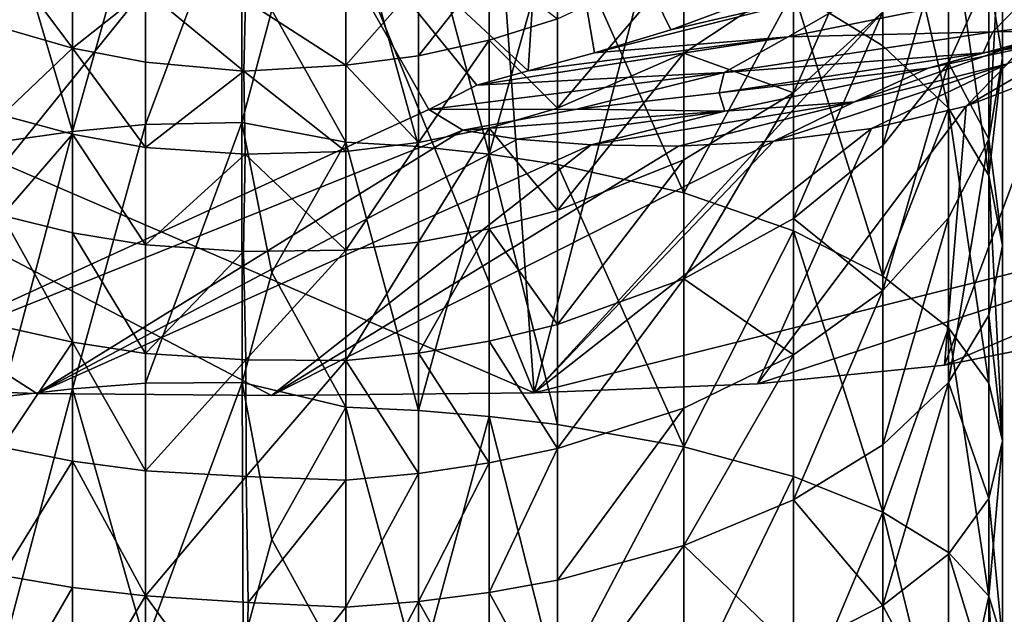
# Model space of a CAD drawing. Units: inches. Extents: x -2.3 to 2.3, y -5.4 to 5.4.
# Drawn here: x -1.5 to -0.8, y 3.2 to 3.7 of the extents above; entities that cross this region are included whole.
import ezdxf

# ---------------------------------------------------------------- set-up
doc = ezdxf.new("R2010")
doc.units = ezdxf.units.IN
doc.layers.get('0').update_dxf_attribs({"true_color": 0xc2ced6})

msp = doc.modelspace()

# ---------------------------------------------------------------- linework, layer by layer
for points in [[(-1.14205, 3.40651), (-0.92198, 4.24821), (-0.36024, 4.26113), (-1.14205, 3.40651)], [(-1.14205, 3.40651), (-0.36024, 4.26113), (-0.50034, 3.56724), (-1.14205, 3.40651)], [(-2.30968, 3.91108), (-1.48439, 4.24821), (-1.14205, 3.40651), (-2.30968, 3.91108)], [(-1.14205, 3.40651), (-1.48439, 4.24821), (-1.20318, 4.24821), (-1.14205, 3.40651)], [(-1.14205, 3.40651), (-1.20318, 4.24821), (-0.92198, 4.24821), (-1.14205, 3.40651)], [(-2.30968, 3.91108), (-1.14205, 3.40651), (-1.34379, 3.40459), (-2.30968, 3.91108)], [(-2.30968, 3.91108), (-1.52407, 3.40607), (-1.68667, 3.4118), (-2.30968, 3.91108)], [(-1.34379, 3.40459), (-1.52407, 3.40607), (-2.30968, 3.91108), (-1.34379, 3.40459)], [(-1.68667, 3.4118), (-1.34379, 3.83763), (-1.55566, 3.87998), (-1.68667, 3.4118)], [(-1.14655, 3.65405), (-1.13191, 3.87998), (-1.34379, 3.83763), (-1.14655, 3.65405)], [(-1.09554, 3.66778), (-1.13191, 3.87998), (-1.14655, 3.65405), (-1.09554, 3.66778)], [(-1.03702, 3.68546), (-1.13191, 3.87998), (-1.09554, 3.66778), (-1.03702, 3.68546)], [(-0.97467, 3.70883), (-1.13191, 3.87998), (-1.03702, 3.68546), (-0.97467, 3.70883)], [(-0.94271, 3.7154), (-0.87423, 3.67307), (-0.87422, 3.84272), (-0.94271, 3.7154)], [(-0.87422, 3.84272), (-0.87423, 3.67307), (-0.8237, 3.62517), (-0.87422, 3.84272)], [(-0.8237, 3.62517), (-0.82369, 3.78682), (-0.87422, 3.84272), (-0.8237, 3.62517)], [(-1.34379, 3.83763), (-1.68667, 3.4118), (-1.22299, 3.62437), (-1.34379, 3.83763)], [(-1.18597, 3.64294), (-1.34379, 3.83763), (-1.22299, 3.62437), (-1.18597, 3.64294)], [(-1.14655, 3.65405), (-1.34379, 3.83763), (-1.18597, 3.64294), (-1.14655, 3.65405)], [(-1.44057, 3.80646), (-1.49648, 3.80003), (-1.49649, 3.60733), (-1.44057, 3.80646)], [(-1.49649, 3.60733), (-1.44058, 3.61267), (-1.44057, 3.80646), (-1.49649, 3.60733)], [(-1.36665, 3.80917), (-1.44057, 3.80646), (-1.44058, 3.61267), (-1.36665, 3.80917)], [(-1.44058, 3.61267), (-1.36651, 3.6143), (-1.36665, 3.80917), (-1.44058, 3.61267)], [(-1.34351, 3.70061), (-1.36665, 3.80917), (-1.36651, 3.6143), (-1.34351, 3.70061)], [(-1.49649, 3.60733), (-1.49648, 3.80003), (-1.55049, 3.79082), (-1.49649, 3.60733)], [(-1.28673, 3.59921), (-1.28673, 3.7978), (-1.34351, 3.70061), (-1.28673, 3.59921)], [(-1.28673, 3.7978), (-1.28673, 3.59921), (-1.23091, 3.5957), (-1.28673, 3.7978)], [(-1.23091, 3.5957), (-1.2309, 3.79355), (-1.28673, 3.7978), (-1.23091, 3.5957)], [(-0.79273, 3.72651), (-0.7823, 3.66396), (-0.78229, 3.79949), (-0.79273, 3.72651)], [(-0.78229, 3.79949), (-0.7823, 3.66396), (-0.79273, 3.60142), (-0.78229, 3.79949)], [(-0.79273, 3.60142), (-0.79273, 3.72853), (-0.78229, 3.79949), (-0.79273, 3.60142)], [(-1.55049, 3.79082), (-1.5505, 3.59967), (-1.49649, 3.60733), (-1.55049, 3.79082)], [(-1.2309, 3.79355), (-1.23091, 3.5957), (-1.17654, 3.58994), (-1.2309, 3.79355)], [(-1.17654, 3.58994), (-1.17653, 3.78658), (-1.2309, 3.79355), (-1.17654, 3.58994)], [(-0.87422, 3.79137), (-0.87423, 3.69927), (-0.94272, 3.63709), (-0.87422, 3.79137)], [(-0.94272, 3.63709), (-0.94271, 3.7237), (-0.87422, 3.79137), (-0.94272, 3.63709)], [(-1.12411, 3.777), (-1.17653, 3.78658), (-1.17654, 3.58994), (-1.12411, 3.777)], [(-0.82369, 3.78682), (-0.8237, 3.62517), (-0.79273, 3.57349), (-0.82369, 3.78682)], [(-0.79273, 3.57349), (-0.79273, 3.72651), (-0.82369, 3.78682), (-0.79273, 3.57349)], [(-1.17654, 3.58994), (-1.12412, 3.58203), (-1.12411, 3.777), (-1.17654, 3.58994)], [(-1.12411, 3.777), (-1.12412, 3.58203), (-1.02695, 3.56017), (-1.12411, 3.777)], [(-1.02695, 3.56017), (-1.02694, 3.75053), (-1.12411, 3.777), (-1.02695, 3.56017)], [(-0.82369, 3.76961), (-0.8237, 3.6601), (-0.87423, 3.59668), (-0.82369, 3.76961)], [(-0.87423, 3.59668), (-0.87423, 3.69927), (-0.82369, 3.76961), (-0.87423, 3.59668)], [(-0.79273, 3.72853), (-0.8237, 3.6601), (-0.82369, 3.76961), (-0.79273, 3.72853)], [(-1.49649, 3.67142), (-1.5505, 3.687), (-1.55049, 3.74386), (-1.49649, 3.67142)], [(-1.55049, 3.74386), (-1.49648, 3.72742), (-1.49649, 3.67142), (-1.55049, 3.74386)], [(-0.94271, 3.7154), (-1.02694, 3.75053), (-1.02695, 3.56017), (-0.94271, 3.7154)], [(-1.02694, 3.73909), (-1.02694, 3.66754), (-1.12412, 3.62524), (-1.02694, 3.73909)], [(-1.12412, 3.62524), (-1.12412, 3.69379), (-1.02694, 3.73909), (-1.12412, 3.62524)], [(-0.94271, 3.7237), (-1.02694, 3.66754), (-1.02694, 3.73909), (-0.94271, 3.7237)], [(-1.17653, 3.73418), (-1.17654, 3.67739), (-1.2309, 3.66546), (-1.17653, 3.73418)], [(-1.2309, 3.66546), (-1.2309, 3.72158), (-1.17653, 3.73418), (-1.2309, 3.66546)], [(-1.12412, 3.69379), (-1.17654, 3.67739), (-1.17653, 3.73418), (-1.12412, 3.69379)], [(-0.8237, 3.6601), (-0.79273, 3.72853), (-0.79273, 3.60142), (-0.8237, 3.6601)], [(-1.49649, 3.67142), (-1.49648, 3.72742), (-1.44058, 3.71595), (-1.49649, 3.67142)], [(-1.2309, 3.72158), (-1.2309, 3.66546), (-1.28673, 3.6582), (-1.2309, 3.72158)], [(-1.28673, 3.6582), (-1.28673, 3.71391), (-1.2309, 3.72158), (-1.28673, 3.6582)], [(-1.09554, 3.66778), (-0.94692, 3.68003), (-0.86958, 3.7245), (-1.09554, 3.66778)], [(-0.86958, 3.7245), (-1.03702, 3.68546), (-1.09554, 3.66778), (-0.86958, 3.7245)], [(-1.03702, 3.68546), (-0.86958, 3.7245), (-0.97467, 3.70883), (-1.03702, 3.68546)], [(-1.02694, 3.66754), (-0.94271, 3.7237), (-0.94272, 3.63709), (-1.02694, 3.66754)], [(-0.86958, 3.7245), (-0.94692, 3.68003), (-0.75614, 3.71858), (-0.86958, 3.7245)], [(-0.7823, 3.66396), (-0.79273, 3.72651), (-0.79273, 3.57349), (-0.7823, 3.66396)], [(-1.44058, 3.71595), (-1.44058, 3.66054), (-1.49649, 3.67142), (-1.44058, 3.71595)], [(-1.44058, 3.71595), (-1.36375, 3.70802), (-1.365, 3.65371), (-1.44058, 3.71595)], [(-1.365, 3.65371), (-1.44058, 3.66054), (-1.44058, 3.71595), (-1.365, 3.65371)], [(-1.36375, 3.70802), (-1.28673, 3.71391), (-1.28673, 3.6582), (-1.36375, 3.70802)], [(-1.02695, 3.56017), (-0.94272, 3.53116), (-0.94271, 3.7154), (-1.02695, 3.56017)], [(-0.94692, 3.68003), (-0.78968, 3.68388), (-0.75614, 3.71858), (-0.94692, 3.68003)], [(-0.94271, 3.7154), (-0.94272, 3.53116), (-0.87423, 3.49619), (-0.94271, 3.7154)], [(-0.87423, 3.49619), (-0.87423, 3.67307), (-0.94271, 3.7154), (-0.87423, 3.49619)], [(-0.75614, 3.71858), (-0.78968, 3.68388), (-0.58929, 3.70802), (-0.75614, 3.71858)], [(-1.28673, 3.6582), (-1.365, 3.65371), (-1.36375, 3.70802), (-1.28673, 3.6582)], [(-0.78968, 3.68388), (-0.68494, 3.68413), (-0.58929, 3.70802), (-0.78968, 3.68388)], [(-1.28673, 3.59921), (-1.34351, 3.70061), (-1.36651, 3.6143), (-1.28673, 3.59921)], [(-0.87423, 3.69927), (-0.87423, 3.59668), (-0.94272, 3.54062), (-0.87423, 3.69927)], [(-0.94272, 3.54062), (-0.94272, 3.63709), (-0.87423, 3.69927), (-0.94272, 3.54062)], [(-1.17654, 3.67739), (-1.12412, 3.69379), (-1.12412, 3.62524), (-1.17654, 3.67739)], [(-0.69779, 3.69265), (-0.77854, 3.65941), (-0.81028, 3.6268), (-0.69779, 3.69265)], [(-0.69779, 3.69265), (-0.81028, 3.6268), (-0.74279, 3.65274), (-0.69779, 3.69265)], [(-1.5505, 3.61977), (-1.5505, 3.687), (-1.49649, 3.67142), (-1.5505, 3.61977)], [(-0.94692, 3.68003), (-0.99604, 3.65265), (-0.78968, 3.68388), (-0.94692, 3.68003)], [(-0.99604, 3.65265), (-0.79724, 3.66789), (-0.78968, 3.68388), (-0.99604, 3.65265)], [(-0.83944, 3.656), (-0.68393, 3.68889), (-0.79724, 3.66789), (-0.83944, 3.656)], [(-0.76324, 3.67676), (-0.68393, 3.68889), (-0.83944, 3.656), (-0.76324, 3.67676)], [(-0.79724, 3.66789), (-0.68393, 3.68889), (-0.68494, 3.68413), (-0.79724, 3.66789)], [(-0.79724, 3.66789), (-0.68494, 3.68413), (-0.78968, 3.68388), (-0.79724, 3.66789)], [(-1.17654, 3.67739), (-1.17654, 3.60993), (-1.23091, 3.59879), (-1.17654, 3.67739)], [(-1.23091, 3.59879), (-1.2309, 3.66546), (-1.17654, 3.67739), (-1.23091, 3.59879)], [(-0.94692, 3.68003), (-1.14655, 3.65405), (-1.18597, 3.64294), (-0.94692, 3.68003)], [(-0.99604, 3.65265), (-0.94692, 3.68003), (-1.18597, 3.64294), (-0.99604, 3.65265)], [(-1.12412, 3.62524), (-1.17654, 3.60993), (-1.17654, 3.67739), (-1.12412, 3.62524)], [(-1.14655, 3.65405), (-0.94692, 3.68003), (-1.09554, 3.66778), (-1.14655, 3.65405)], [(-0.89605, 3.63008), (-0.76324, 3.67676), (-0.83944, 3.656), (-0.89605, 3.63008)], [(-0.77854, 3.65941), (-0.76324, 3.67676), (-0.89605, 3.63008), (-0.77854, 3.65941)], [(-1.49649, 3.67142), (-1.49649, 3.60521), (-1.5505, 3.61977), (-1.49649, 3.67142)], [(-1.49649, 3.67142), (-1.44058, 3.66054), (-1.44058, 3.59504), (-1.49649, 3.67142)], [(-1.44058, 3.59504), (-1.49649, 3.60521), (-1.49649, 3.67142), (-1.44058, 3.59504)], [(-0.99604, 3.65265), (-1.00002, 3.63703), (-0.79724, 3.66789), (-0.99604, 3.65265)], [(-0.83944, 3.656), (-0.79724, 3.66789), (-1.00002, 3.63703), (-0.83944, 3.656)], [(-0.8237, 3.62517), (-0.87423, 3.67307), (-0.87423, 3.49619), (-0.8237, 3.62517)], [(-1.44058, 3.59504), (-1.44058, 3.66054), (-1.365, 3.65371), (-1.44058, 3.59504)], [(-1.28673, 3.6582), (-1.2309, 3.66546), (-1.23091, 3.59879), (-1.28673, 3.6582)], [(-1.02694, 3.66754), (-1.02695, 3.58549), (-1.12412, 3.54663), (-1.02694, 3.66754)], [(-1.12412, 3.54663), (-1.12412, 3.62524), (-1.02694, 3.66754), (-1.12412, 3.54663)], [(-0.94272, 3.63709), (-1.02695, 3.58549), (-1.02694, 3.66754), (-0.94272, 3.63709)], [(-0.8237, 3.6601), (-0.8237, 3.54111), (-0.87423, 3.48522), (-0.8237, 3.6601)], [(-0.87423, 3.48522), (-0.87423, 3.59668), (-0.8237, 3.6601), (-0.87423, 3.48522)], [(-0.79273, 3.60142), (-0.8237, 3.54111), (-0.8237, 3.6601), (-0.79273, 3.60142)], [(-0.79273, 3.57349), (-0.7823, 3.5199), (-0.7823, 3.66396), (-0.79273, 3.57349)], [(-0.79273, 3.60142), (-0.7823, 3.66396), (-0.7823, 3.5199), (-0.79273, 3.60142)], [(-1.365, 3.65371), (-1.36388, 3.58989), (-1.44058, 3.59504), (-1.365, 3.65371)], [(-1.365, 3.65371), (-1.28673, 3.6582), (-1.28673, 3.592), (-1.365, 3.65371)], [(-1.28673, 3.592), (-1.36388, 3.58989), (-1.365, 3.65371), (-1.28673, 3.592)], [(-1.23091, 3.59879), (-1.28673, 3.592), (-1.28673, 3.6582), (-1.23091, 3.59879)], [(-1.22299, 3.62437), (-0.99604, 3.65265), (-1.18597, 3.64294), (-1.22299, 3.62437)], [(-1.10928, 3.62442), (-0.99604, 3.65265), (-1.22299, 3.62437), (-1.10928, 3.62442)], [(-1.10928, 3.62442), (-1.00002, 3.63703), (-0.99604, 3.65265), (-1.10928, 3.62442)], [(-1.00002, 3.63703), (-0.99566, 3.62309), (-0.83944, 3.656), (-1.00002, 3.63703)], [(-0.89605, 3.63008), (-0.83944, 3.656), (-0.99566, 3.62309), (-0.89605, 3.63008)], [(-0.77854, 3.65941), (-0.89605, 3.63008), (-0.95787, 3.59983), (-0.77854, 3.65941)], [(-0.77854, 3.65941), (-0.95787, 3.59983), (-0.88299, 3.60962), (-0.77854, 3.65941)], [(-0.77854, 3.65941), (-0.88299, 3.60962), (-0.81028, 3.6268), (-0.77854, 3.65941)], [(-0.70788, 3.45154), (-0.74279, 3.65274), (-0.82671, 3.42798), (-0.70788, 3.45154)], [(-0.74279, 3.65274), (-0.81028, 3.6268), (-0.82671, 3.42798), (-0.74279, 3.65274)], [(-0.99566, 3.62309), (-1.00002, 3.63703), (-1.10928, 3.62442), (-0.99566, 3.62309)], [(-0.89605, 3.63008), (-0.99566, 3.62309), (-1.09818, 3.59699), (-0.89605, 3.63008)], [(-1.03104, 3.59606), (-0.89605, 3.63008), (-1.09818, 3.59699), (-1.03104, 3.59606)], [(-0.89605, 3.63008), (-1.03104, 3.59606), (-0.95787, 3.59983), (-0.89605, 3.63008)], [(-0.94272, 3.63709), (-0.94272, 3.54062), (-1.02695, 3.49411), (-0.94272, 3.63709)], [(-1.02695, 3.49411), (-1.02695, 3.58549), (-0.94272, 3.63709), (-1.02695, 3.49411)], [(-1.22299, 3.62437), (-1.68667, 3.4118), (-1.1967, 3.60832), (-1.22299, 3.62437)], [(-1.1967, 3.60832), (-1.10928, 3.62442), (-1.22299, 3.62437), (-1.1967, 3.60832)], [(-1.1967, 3.60832), (-0.99566, 3.62309), (-1.10928, 3.62442), (-1.1967, 3.60832)], [(-1.1967, 3.60832), (-1.15484, 3.60142), (-0.99566, 3.62309), (-1.1967, 3.60832)], [(-1.17654, 3.60993), (-1.12412, 3.62524), (-1.12412, 3.54663), (-1.17654, 3.60993)], [(-0.99566, 3.62309), (-1.15484, 3.60142), (-1.09818, 3.59699), (-0.99566, 3.62309)], [(-0.81028, 3.6268), (-0.88299, 3.60962), (-0.97056, 3.41364), (-0.81028, 3.6268)], [(-0.81028, 3.6268), (-0.97056, 3.41364), (-0.82671, 3.42798), (-0.81028, 3.6268)], [(-0.87423, 3.49619), (-0.8237, 3.45664), (-0.8237, 3.62517), (-0.87423, 3.49619)], [(-0.8237, 3.62517), (-0.8237, 3.45664), (-0.79274, 3.41396), (-0.8237, 3.62517)], [(-0.79274, 3.41396), (-0.79273, 3.57349), (-0.8237, 3.62517), (-0.79274, 3.41396)], [(-1.5505, 3.54293), (-1.5505, 3.61977), (-1.49649, 3.60521), (-1.5505, 3.54293)], [(-1.68667, 3.4118), (-1.52407, 3.40607), (-1.1967, 3.60832), (-1.68667, 3.4118)], [(-1.49649, 3.60733), (-1.5505, 3.59967), (-1.5505, 3.40367), (-1.49649, 3.60733)], [(-1.5505, 3.40367), (-1.49649, 3.40973), (-1.49649, 3.60733), (-1.5505, 3.40367)], [(-1.1967, 3.60832), (-1.52407, 3.40607), (-1.15484, 3.60142), (-1.1967, 3.60832)], [(-1.44058, 3.61267), (-1.49649, 3.60733), (-1.49649, 3.40973), (-1.44058, 3.61267)], [(-1.49649, 3.40973), (-1.44058, 3.41397), (-1.44058, 3.61267), (-1.49649, 3.40973)], [(-1.36651, 3.6143), (-1.44058, 3.61267), (-1.44058, 3.41397), (-1.36651, 3.6143)], [(-1.44058, 3.41397), (-1.36621, 3.41453), (-1.36651, 3.6143), (-1.44058, 3.41397)], [(-1.28673, 3.59921), (-1.36651, 3.6143), (-1.34352, 3.49893), (-1.28673, 3.59921)], [(-1.34352, 3.49893), (-1.36651, 3.6143), (-1.36621, 3.41453), (-1.34352, 3.49893)], [(-1.17654, 3.60993), (-1.17654, 3.53256), (-1.23091, 3.52233), (-1.17654, 3.60993)], [(-1.23091, 3.52233), (-1.23091, 3.59879), (-1.17654, 3.60993), (-1.23091, 3.52233)], [(-1.12412, 3.54663), (-1.17654, 3.53256), (-1.17654, 3.60993), (-1.12412, 3.54663)], [(-0.97056, 3.41364), (-0.88299, 3.60962), (-1.14205, 3.40651), (-0.97056, 3.41364)], [(-0.88299, 3.60962), (-0.95787, 3.59983), (-1.14205, 3.40651), (-0.88299, 3.60962)], [(-1.49649, 3.60521), (-1.49649, 3.52953), (-1.5505, 3.54293), (-1.49649, 3.60521)], [(-1.15484, 3.60142), (-1.52407, 3.40607), (-1.09818, 3.59699), (-1.15484, 3.60142)], [(-1.49649, 3.60521), (-1.44058, 3.59504), (-1.44058, 3.52018), (-1.49649, 3.60521)], [(-1.44058, 3.52018), (-1.49649, 3.52953), (-1.49649, 3.60521), (-1.44058, 3.52018)], [(-0.95787, 3.59983), (-1.03104, 3.59606), (-1.34379, 3.40459), (-0.95787, 3.59983)], [(-0.95787, 3.59983), (-1.34379, 3.40459), (-1.14205, 3.40651), (-0.95787, 3.59983)], [(-0.79273, 3.60142), (-0.79273, 3.46631), (-0.8237, 3.41463), (-0.79273, 3.60142)], [(-0.8237, 3.41463), (-0.8237, 3.54111), (-0.79273, 3.60142), (-0.8237, 3.41463)], [(-0.7823, 3.5199), (-0.79273, 3.46631), (-0.79273, 3.60142), (-0.7823, 3.5199)], [(-1.52407, 3.40607), (-1.34379, 3.40459), (-1.09818, 3.59699), (-1.52407, 3.40607)], [(-1.44058, 3.52018), (-1.44058, 3.59504), (-1.36388, 3.58989), (-1.44058, 3.52018)], [(-1.36388, 3.58989), (-1.28673, 3.592), (-1.28674, 3.51609), (-1.36388, 3.58989)], [(-1.09818, 3.59699), (-1.34379, 3.40459), (-1.03104, 3.59606), (-1.09818, 3.59699)], [(-1.34352, 3.49893), (-1.28674, 3.39573), (-1.28673, 3.59921), (-1.34352, 3.49893)], [(-1.28673, 3.59921), (-1.28674, 3.39573), (-1.23091, 3.39298), (-1.28673, 3.59921)], [(-1.23091, 3.59879), (-1.23091, 3.52233), (-1.28674, 3.51609), (-1.23091, 3.59879)], [(-1.28674, 3.51609), (-1.28673, 3.592), (-1.23091, 3.59879), (-1.28674, 3.51609)], [(-1.23091, 3.39298), (-1.23091, 3.5957), (-1.28673, 3.59921), (-1.23091, 3.39298)], [(-1.17654, 3.58994), (-1.23091, 3.5957), (-1.23091, 3.39298), (-1.17654, 3.58994)], [(-0.94272, 3.54062), (-0.87423, 3.59668), (-0.87423, 3.48522), (-0.94272, 3.54062)], [(-1.36388, 3.58989), (-1.3652, 3.51521), (-1.44058, 3.52018), (-1.36388, 3.58989)], [(-1.28674, 3.51609), (-1.3652, 3.51521), (-1.36388, 3.58989), (-1.28674, 3.51609)], [(-1.23091, 3.39298), (-1.17654, 3.38847), (-1.17654, 3.58994), (-1.23091, 3.39298)], [(-1.17654, 3.58994), (-1.17654, 3.38847), (-1.12412, 3.38227), (-1.17654, 3.58994)], [(-1.12412, 3.38227), (-1.12412, 3.58203), (-1.17654, 3.58994), (-1.12412, 3.38227)], [(-1.02695, 3.58549), (-1.02695, 3.49411), (-1.12412, 3.45907), (-1.02695, 3.58549)], [(-1.12412, 3.45907), (-1.12412, 3.54663), (-1.02695, 3.58549), (-1.12412, 3.45907)], [(-1.12412, 3.58203), (-1.12412, 3.38227), (-1.02695, 3.36513), (-1.12412, 3.58203)], [(-1.02695, 3.36513), (-1.02695, 3.56017), (-1.12412, 3.58203), (-1.02695, 3.36513)], [(-0.79273, 3.57349), (-0.79274, 3.41396), (-0.7823, 3.3697), (-0.79273, 3.57349)], [(-0.7823, 3.3697), (-0.7823, 3.5199), (-0.79273, 3.57349), (-0.7823, 3.3697)], [(-1.14205, 3.40651), (-0.50034, 3.56724), (-0.97056, 3.41364), (-1.14205, 3.40651)], [(-0.82671, 3.42798), (-0.97056, 3.41364), (-0.50034, 3.56724), (-0.82671, 3.42798)], [(-0.82671, 3.42798), (-0.50034, 3.56724), (-0.70788, 3.45154), (-0.82671, 3.42798)], [(-0.94272, 3.53116), (-1.02695, 3.56017), (-1.02695, 3.36513), (-0.94272, 3.53116)], [(-1.17654, 3.53256), (-1.12412, 3.54663), (-1.12412, 3.45907), (-1.17654, 3.53256)], [(-1.5505, 3.54293), (-1.49649, 3.52953), (-1.49649, 3.44542), (-1.5505, 3.54293)], [(-1.49649, 3.44542), (-1.5505, 3.45752), (-1.5505, 3.54293), (-1.49649, 3.44542)], [(-1.02695, 3.49411), (-0.94272, 3.54062), (-0.94272, 3.43581), (-1.02695, 3.49411)], [(-0.87423, 3.48522), (-0.94272, 3.43581), (-0.94272, 3.54062), (-0.87423, 3.48522)], [(-0.8237, 3.54111), (-0.8237, 3.41463), (-0.87424, 3.36673), (-0.8237, 3.54111)], [(-0.87424, 3.36673), (-0.87423, 3.48522), (-0.8237, 3.54111), (-0.87424, 3.36673)], [(-1.17654, 3.53256), (-1.17654, 3.44639), (-1.23091, 3.43716), (-1.17654, 3.53256)], [(-1.23091, 3.43716), (-1.23091, 3.52233), (-1.17654, 3.53256), (-1.23091, 3.43716)], [(-1.12412, 3.45907), (-1.17654, 3.44639), (-1.17654, 3.53256), (-1.12412, 3.45907)], [(-1.49649, 3.52953), (-1.44058, 3.52018), (-1.44058, 3.43696), (-1.49649, 3.52953)], [(-1.44058, 3.43696), (-1.49649, 3.44542), (-1.49649, 3.52953), (-1.44058, 3.43696)], [(-1.02695, 3.36513), (-0.94273, 3.34239), (-0.94272, 3.53116), (-1.02695, 3.36513)], [(-0.94272, 3.53116), (-0.94273, 3.34239), (-0.87424, 3.31497), (-0.94272, 3.53116)], [(-0.87424, 3.31497), (-0.87423, 3.49619), (-0.94272, 3.53116), (-0.87424, 3.31497)], [(-1.44058, 3.43696), (-1.44058, 3.52018), (-1.3652, 3.51521), (-1.44058, 3.43696)], [(-1.23091, 3.52233), (-1.23091, 3.43716), (-1.28674, 3.43154), (-1.23091, 3.52233)], [(-1.28674, 3.43154), (-1.28674, 3.51609), (-1.23091, 3.52233), (-1.28674, 3.43154)], [(-0.79273, 3.46631), (-0.7823, 3.5199), (-0.7823, 3.3697), (-0.79273, 3.46631)], [(-1.3652, 3.51521), (-1.36339, 3.43187), (-1.44058, 3.43696), (-1.3652, 3.51521)], [(-1.36339, 3.43187), (-1.3652, 3.51521), (-1.28674, 3.51609), (-1.36339, 3.43187)], [(-1.28674, 3.51609), (-1.28674, 3.43154), (-1.36339, 3.43187), (-1.28674, 3.51609)], [(-1.36621, 3.41453), (-1.28674, 3.39573), (-1.34352, 3.49893), (-1.36621, 3.41453)], [(-1.02695, 3.49411), (-1.02695, 3.39482), (-1.12412, 3.36394), (-1.02695, 3.49411)], [(-1.12412, 3.36394), (-1.12412, 3.45907), (-1.02695, 3.49411), (-1.12412, 3.36394)], [(-0.94272, 3.43581), (-1.02695, 3.39482), (-1.02695, 3.49411), (-0.94272, 3.43581)], [(-0.8237, 3.45664), (-0.87423, 3.49619), (-0.87424, 3.31497), (-0.8237, 3.45664)], [(-0.87423, 3.48522), (-0.87424, 3.36673), (-0.94273, 3.3244), (-0.87423, 3.48522)], [(-0.94273, 3.3244), (-0.94272, 3.43581), (-0.87423, 3.48522), (-0.94273, 3.3244)], [(-0.8237, 3.41463), (-0.79273, 3.46631), (-0.79274, 3.32544), (-0.8237, 3.41463)], [(-0.7823, 3.3697), (-0.79274, 3.32544), (-0.79273, 3.46631), (-0.7823, 3.3697)], [(-1.55051, 3.36484), (-1.5505, 3.45752), (-1.49649, 3.44542), (-1.55051, 3.36484)], [(-1.17654, 3.44639), (-1.12412, 3.45907), (-1.12412, 3.36394), (-1.17654, 3.44639)], [(-0.87424, 3.31497), (-0.82371, 3.28396), (-0.8237, 3.45664), (-0.87424, 3.31497)], [(-0.8237, 3.45664), (-0.82371, 3.28396), (-0.79274, 3.2505), (-0.8237, 3.45664)], [(-0.79274, 3.2505), (-0.79274, 3.41396), (-0.8237, 3.45664), (-0.79274, 3.2505)], [(-1.49649, 3.44542), (-1.49649, 3.35414), (-1.55051, 3.36484), (-1.49649, 3.44542)], [(-1.49649, 3.44542), (-1.44058, 3.43696), (-1.44059, 3.34666), (-1.49649, 3.44542)], [(-1.44059, 3.34666), (-1.49649, 3.35414), (-1.49649, 3.44542), (-1.44059, 3.34666)], [(-1.23091, 3.43716), (-1.17654, 3.44639), (-1.17655, 3.35276), (-1.23091, 3.43716)], [(-1.12412, 3.36394), (-1.17655, 3.35276), (-1.17654, 3.44639), (-1.12412, 3.36394)], [(-1.44059, 3.34666), (-1.44058, 3.43696), (-1.36339, 3.43187), (-1.44059, 3.34666)], [(-1.28674, 3.43154), (-1.23091, 3.43716), (-1.23091, 3.34463), (-1.28674, 3.43154)], [(-1.17655, 3.35276), (-1.23091, 3.34463), (-1.23091, 3.43716), (-1.17655, 3.35276)], [(-0.94272, 3.43581), (-0.94273, 3.3244), (-1.02695, 3.28928), (-0.94272, 3.43581)], [(-1.02695, 3.28928), (-1.02695, 3.39482), (-0.94272, 3.43581), (-1.02695, 3.28928)], [(-1.36339, 3.43187), (-1.36325, 3.34248), (-1.44059, 3.34666), (-1.36339, 3.43187)], [(-1.36325, 3.34248), (-1.36339, 3.43187), (-1.28674, 3.43154), (-1.36325, 3.34248)], [(-1.28674, 3.43154), (-1.28674, 3.33968), (-1.36325, 3.34248), (-1.28674, 3.43154)], [(-1.23091, 3.34463), (-1.28674, 3.33968), (-1.28674, 3.43154), (-1.23091, 3.34463)], [(-1.44059, 3.2133), (-1.44058, 3.41397), (-1.49649, 3.40973), (-1.44059, 3.2133)], [(-1.36621, 3.41453), (-1.44058, 3.41397), (-1.44059, 3.2133), (-1.36621, 3.41453)], [(-1.44059, 3.2133), (-1.36551, 3.21388), (-1.36621, 3.41453), (-1.44059, 3.2133)], [(-1.36621, 3.41453), (-1.34352, 3.29395), (-1.28674, 3.39573), (-1.36621, 3.41453)], [(-1.34352, 3.29395), (-1.36621, 3.41453), (-1.36551, 3.21388), (-1.34352, 3.29395)], [(-0.8237, 3.41463), (-0.82371, 3.28276), (-0.87424, 3.24321), (-0.8237, 3.41463)], [(-0.87424, 3.24321), (-0.87424, 3.36673), (-0.8237, 3.41463), (-0.87424, 3.24321)], [(-0.79274, 3.32544), (-0.82371, 3.28276), (-0.8237, 3.41463), (-0.79274, 3.32544)], [(-0.7823, 3.3697), (-0.79274, 3.41396), (-0.79274, 3.2505), (-0.7823, 3.3697)], [(-1.49649, 3.40973), (-1.5505, 3.40367), (-1.55051, 3.20573), (-1.49649, 3.40973)], [(-1.55051, 3.20573), (-1.4965, 3.21019), (-1.49649, 3.40973), (-1.55051, 3.20573)], [(-1.49649, 3.40973), (-1.4965, 3.21019), (-1.44059, 3.2133), (-1.49649, 3.40973)], [(-1.28674, 3.39573), (-1.34352, 3.29395), (-1.28675, 3.19051), (-1.28674, 3.39573)], [(-1.28674, 3.39573), (-1.28675, 3.19051), (-1.23092, 3.18853), (-1.28674, 3.39573)], [(-1.23092, 3.18853), (-1.23091, 3.39298), (-1.28674, 3.39573), (-1.23092, 3.18853)], [(-1.17654, 3.38847), (-1.23091, 3.39298), (-1.23092, 3.18853), (-1.17654, 3.38847)], [(-1.23092, 3.18853), (-1.17655, 3.18527), (-1.17654, 3.38847), (-1.23092, 3.18853)], [(-1.17654, 3.38847), (-1.17655, 3.18527), (-1.12413, 3.18079), (-1.17654, 3.38847)], [(-1.12413, 3.18079), (-1.12412, 3.38227), (-1.17654, 3.38847), (-1.12413, 3.18079)], [(-1.02695, 3.39482), (-1.02695, 3.28928), (-1.12413, 3.26282), (-1.02695, 3.39482)], [(-1.12413, 3.26282), (-1.12412, 3.36394), (-1.02695, 3.39482), (-1.12413, 3.26282)], [(-1.02695, 3.36513), (-1.12412, 3.38227), (-1.12413, 3.18079), (-1.02695, 3.36513)], [(-0.94273, 3.3244), (-0.87424, 3.36673), (-0.87424, 3.24321), (-0.94273, 3.3244)], [(-0.79274, 3.2505), (-0.78231, 3.21581), (-0.7823, 3.3697), (-0.79274, 3.2505)], [(-0.79274, 3.32544), (-0.7823, 3.3697), (-0.78231, 3.21581), (-0.79274, 3.32544)], [(-1.55051, 3.26636), (-1.55051, 3.36484), (-1.49649, 3.35414), (-1.55051, 3.26636)], [(-1.12412, 3.36394), (-1.12413, 3.26282), (-1.17655, 3.25324), (-1.12412, 3.36394)], [(-1.17655, 3.25324), (-1.17655, 3.35276), (-1.12412, 3.36394), (-1.17655, 3.25324)], [(-1.12413, 3.18079), (-1.02696, 3.16841), (-1.02695, 3.36513), (-1.12413, 3.18079)], [(-0.94273, 3.34239), (-1.02695, 3.36513), (-1.02696, 3.16841), (-0.94273, 3.34239)], [(-1.49649, 3.35414), (-1.4965, 3.25715), (-1.55051, 3.26636), (-1.49649, 3.35414)], [(-1.44059, 3.25071), (-1.4965, 3.25715), (-1.49649, 3.35414), (-1.44059, 3.25071)], [(-1.49649, 3.35414), (-1.44059, 3.34666), (-1.44059, 3.25071), (-1.49649, 3.35414)], [(-1.17655, 3.35276), (-1.17655, 3.25324), (-1.23092, 3.24627), (-1.17655, 3.35276)], [(-1.23092, 3.24627), (-1.23091, 3.34463), (-1.17655, 3.35276), (-1.23092, 3.24627)], [(-1.44059, 3.25071), (-1.44059, 3.34666), (-1.36325, 3.34248), (-1.44059, 3.25071)], [(-1.36325, 3.34248), (-1.36171, 3.24555), (-1.44059, 3.25071), (-1.36325, 3.34248)], [(-1.36171, 3.24555), (-1.36325, 3.34248), (-1.28674, 3.33968), (-1.36171, 3.24555)], [(-1.23091, 3.34463), (-1.23092, 3.24627), (-1.28674, 3.24203), (-1.23091, 3.34463)], [(-1.28674, 3.24203), (-1.28674, 3.33968), (-1.23091, 3.34463), (-1.28674, 3.24203)], [(-1.28674, 3.33968), (-1.28674, 3.24203), (-1.36171, 3.24555), (-1.28674, 3.33968)], [(-1.02696, 3.16841), (-0.94273, 3.15199), (-0.94273, 3.34239), (-1.02696, 3.16841)], [(-0.87424, 3.31497), (-0.94273, 3.34239), (-0.94273, 3.15199), (-0.87424, 3.31497)], [(-1.02695, 3.28928), (-0.94273, 3.3244), (-0.94273, 3.20825), (-1.02695, 3.28928)], [(-0.87424, 3.24321), (-0.94273, 3.20825), (-0.94273, 3.3244), (-0.87424, 3.24321)], [(-0.82371, 3.28276), (-0.79274, 3.32544), (-0.79274, 3.18111), (-0.82371, 3.28276)], [(-0.78231, 3.21581), (-0.79274, 3.18111), (-0.79274, 3.32544), (-0.78231, 3.21581)], [(-0.94273, 3.15199), (-0.87424, 3.1322), (-0.87424, 3.31497), (-0.94273, 3.15199)], [(-0.87424, 3.31497), (-0.87424, 3.1322), (-0.82371, 3.1098), (-0.87424, 3.31497)], [(-0.82371, 3.1098), (-0.82371, 3.28396), (-0.87424, 3.31497), (-0.82371, 3.1098)], [(-1.28675, 3.19051), (-1.34352, 3.29395), (-1.36551, 3.21388), (-1.28675, 3.19051)], [(-1.02695, 3.28928), (-1.02696, 3.17924), (-1.12413, 3.15739), (-1.02695, 3.28928)], [(-1.12413, 3.15739), (-1.12413, 3.26282), (-1.02695, 3.28928), (-1.12413, 3.15739)], [(-0.94273, 3.20825), (-1.02696, 3.17924), (-1.02695, 3.28928), (-0.94273, 3.20825)], [(-0.87424, 3.24321), (-0.82371, 3.28276), (-0.82371, 3.14765), (-0.87424, 3.24321)], [(-0.79274, 3.2505), (-0.82371, 3.28396), (-0.82371, 3.1098), (-0.79274, 3.2505)], [(-0.79274, 3.18111), (-0.82371, 3.14765), (-0.82371, 3.28276), (-0.79274, 3.18111)], [(-1.55051, 3.16366), (-1.55051, 3.26636), (-1.4965, 3.25715), (-1.55051, 3.16366)], [(-1.17655, 3.25324), (-1.12413, 3.26282), (-1.12413, 3.15739), (-1.17655, 3.25324)], [(-1.4965, 3.25715), (-1.4965, 3.156), (-1.55051, 3.16366), (-1.4965, 3.25715)], [(-1.4965, 3.156), (-1.4965, 3.25715), (-1.44059, 3.25071), (-1.4965, 3.156)], [(-1.23092, 3.24627), (-1.17655, 3.25324), (-1.17655, 3.14948), (-1.23092, 3.24627)], [(-1.12413, 3.15739), (-1.17655, 3.14948), (-1.17655, 3.25324), (-1.12413, 3.15739)], [(-1.44059, 3.25071), (-1.44059, 3.15065), (-1.4965, 3.156), (-1.44059, 3.25071)], [(-1.44059, 3.25071), (-1.36171, 3.24555), (-1.36345, 3.14529), (-1.44059, 3.25071)], [(-1.36345, 3.14529), (-1.44059, 3.15065), (-1.44059, 3.25071), (-1.36345, 3.14529)], [(-1.36345, 3.14529), (-1.36171, 3.24555), (-1.28674, 3.24203), (-1.36345, 3.14529)], [(-1.23092, 3.24627), (-1.23092, 3.14372), (-1.28675, 3.14022), (-1.23092, 3.24627)], [(-1.28675, 3.14022), (-1.28674, 3.24203), (-1.23092, 3.24627), (-1.28675, 3.14022)], [(-1.17655, 3.14948), (-1.23092, 3.14372), (-1.23092, 3.24627), (-1.17655, 3.14948)], [(-0.82371, 3.1098), (-0.79274, 3.08564), (-0.79274, 3.2505), (-0.82371, 3.1098)], [(-0.79274, 3.2505), (-0.79274, 3.08564), (-0.78231, 3.06059), (-0.79274, 3.2505)], [(-0.78231, 3.06059), (-0.78231, 3.21581), (-0.79274, 3.2505), (-0.78231, 3.06059)], [(-1.28674, 3.24203), (-1.28675, 3.14022), (-1.36345, 3.14529), (-1.28674, 3.24203)], [(-0.94273, 3.20825), (-0.87424, 3.24321), (-0.87424, 3.11664), (-0.94273, 3.20825)], [(-0.82371, 3.14765), (-0.87424, 3.11664), (-0.87424, 3.24321), (-0.82371, 3.14765)]]:
    msp.add_lwpolyline(points)

doc.saveas('drawing.dxf')
